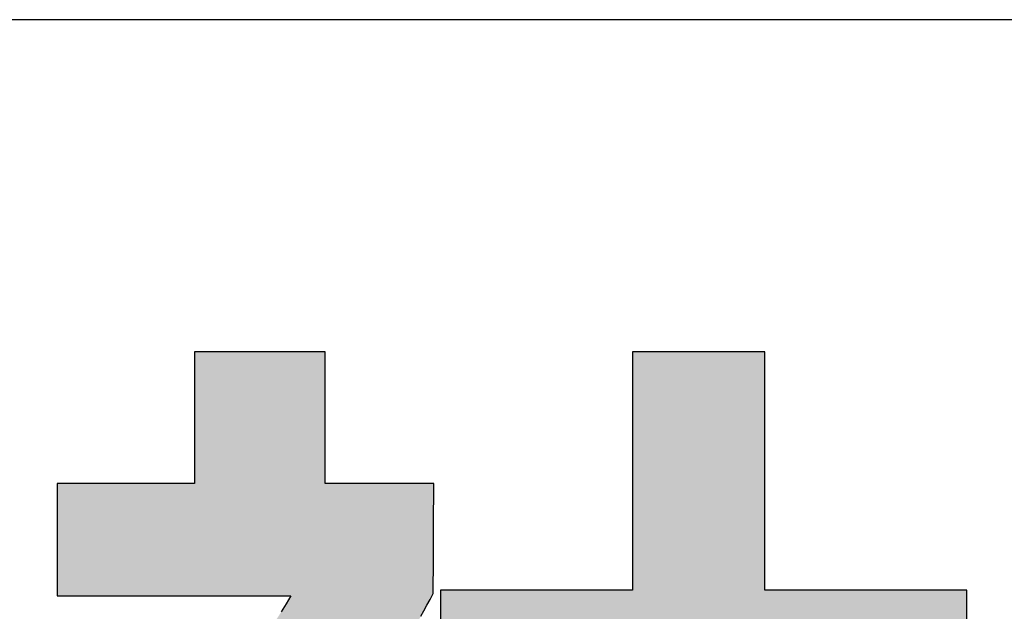
# Model space of a CAD drawing. Extents: x 15 to 406, y -93 to 583.
# Drawn here: x 257 to 267, y 9 to 14 of the extents above; entities that cross this region are included whole.
import ezdxf

# ---------------------------------------------------------------- set-up
doc = ezdxf.new("R2010")
doc.units = 0
doc.header["$LTSCALE"] = 0.5
doc.layers.get('0').update_dxf_attribs({"linetype": 'CONTINUOUS'})
doc.layers.add('1', color=7, linetype='CONTINUOUS')
doc.layers.add('2', color=151, linetype='CONTINUOUS')

# ---------------------------------------------------------------- blocks, each defined once
blk = doc.blocks.new('*G23')
at = {"layer": '2', "color": 151, "linetype": 'CONTINUOUS'}
for points in [[(261.4473, 8.4508), (261.4777, 8.5058), (261.5084, 8.5621), (261.5396, 8.6197), (261.5712, 8.6786), (261.5712, 8.6822), (261.5713, 8.6926), (261.5714, 8.7094), (261.5715, 8.7321), (261.5716, 8.7602), (261.5717, 8.7931), (261.5719, 8.8305), (261.5721, 8.8717), (261.5723, 8.9164), (261.5725, 8.9641), (261.5727, 9.0142), (261.573, 9.0662), (261.5732, 9.1197), (261.5735, 9.1742), (261.5737, 9.2292), (261.574, 9.2842), (261.5742, 9.3386), (261.5744, 9.3922), (261.5747, 9.4442), (261.5749, 9.4943), (261.5751, 9.5419), (261.5753, 9.5866), (261.5755, 9.6279), (261.5757, 9.6652), (261.5758, 9.6982), (261.576, 9.7263), (261.5761, 9.7489), (261.5761, 9.7657), (261.5762, 9.7762), (261.5762, 9.7798), (261.5727, 9.7798), (261.5623, 9.7798), (261.5458, 9.7798), (261.5234, 9.7798), (261.4957, 9.7798), (261.4632, 9.7798), (261.4263, 9.7798), (261.3856, 9.7798), (261.3414, 9.7798), (261.2944, 9.7798), (261.245, 9.7798), (261.1936, 9.7798), (261.1408, 9.7798), (261.087, 9.7798), (261.0328, 9.7798), (260.9785, 9.7798), (260.9247, 9.7798), (260.8719, 9.7798), (260.8206, 9.7798), (260.7711, 9.7798), (260.7241, 9.7798), (260.68, 9.7798), (260.6393, 9.7798), (260.6024, 9.7798), (260.5699, 9.7798), (260.5422, 9.7798), (260.5198, 9.7798), (260.5032, 9.7798), (260.4929, 9.7798), (260.4894, 9.7798), (260.4894, 9.7841), (260.4894, 9.7966), (260.4894, 9.8167), (260.4894, 9.8438), (260.4894, 9.8774), (260.4894, 9.9168), (260.4894, 9.9615), (260.4894, 10.0109), (260.4894, 10.0644), (260.4894, 10.1214), (260.4894, 10.1813), (260.4894, 10.2436), (260.4894, 10.3076), (260.4894, 10.3728), (260.4894, 10.4386), (260.4894, 10.5044), (260.4894, 10.5696), (260.4894, 10.6336), (260.4894, 10.6959), (260.4894, 10.7558), (260.4894, 10.8128), (260.4894, 10.8663), (260.4894, 10.9157), (260.4894, 10.9604), (260.4894, 10.9998), (260.4894, 11.0334), (260.4894, 11.0605), (260.4894, 11.0806), (260.4894, 11.0931), (260.4894, 11.0974), (260.4851, 11.0974), (260.4727, 11.0974), (260.4528, 11.0974), (260.4259, 11.0974), (260.3927, 11.0974), (260.3536, 11.0974), (260.3094, 11.0974), (260.2604, 11.0974), (260.2075, 11.0974), (260.151, 11.0974), (260.0917, 11.0974), (260.03, 11.0974), (259.9666, 11.0974), (259.902, 11.0974), (259.8368, 11.0974), (259.7717, 11.0974), (259.7071, 11.0974), (259.6437, 11.0974), (259.582, 11.0974), (259.5226, 11.0974), (259.4662, 11.0974), (259.4132, 11.0974), (259.3643, 11.0974), (259.32, 11.0974), (259.281, 11.0974), (259.2477, 11.0974), (259.2208, 11.0974), (259.2009, 11.0974), (259.1885, 11.0974), (259.1843, 11.0974), (259.1843, 11.0931), (259.1843, 11.0806), (259.1843, 11.0605), (259.1843, 11.0334), (259.1843, 10.9998), (259.1843, 10.9604), (259.1843, 10.9157), (259.1843, 10.8663), (259.1843, 10.8128), (259.1843, 10.7558), (259.1843, 10.6959), (259.1843, 10.6336), (259.1843, 10.5696), (259.1843, 10.5044), (259.1843, 10.4386), (259.1843, 10.3728), (259.1843, 10.3076), (259.1843, 10.2436), (259.1843, 10.1813), (259.1843, 10.1214), (259.1843, 10.0644), (259.1843, 10.0109), (259.1843, 9.9615), (259.1843, 9.9168), (259.1843, 9.8774), (259.1843, 9.8438), (259.1843, 9.8167), (259.1843, 9.7966), (259.1843, 9.7841), (259.1843, 9.7798), (259.1798, 9.7798), (259.1668, 9.7798), (259.1459, 9.7798), (259.1177, 9.7798), (259.0827, 9.7798), (259.0417, 9.7798), (258.9952, 9.7798), (258.9438, 9.7798), (258.8882, 9.7798), (258.8289, 9.7798), (258.7665, 9.7798), (258.7017, 9.7798), (258.6351, 9.7798), (258.5673, 9.7798), (258.4988, 9.7798), (258.4304, 9.7798), (258.3626, 9.7798), (258.2959, 9.7798), (258.2312, 9.7798), (258.1688, 9.7798), (258.1095, 9.7798), (258.0538, 9.7798), (258.0025, 9.7798), (257.956, 9.7798), (257.9149, 9.7798), (257.88, 9.7798), (257.8518, 9.7798), (257.8308, 9.7798), (257.8178, 9.7798), (257.8134, 9.7798), (257.8134, 9.7761), (257.8134, 9.7655), (257.8134, 9.7483), (257.8134, 9.7252), (257.8134, 9.6966), (257.8134, 9.663), (257.8134, 9.6249), (257.8134, 9.5828), (257.8134, 9.5372), (257.8134, 9.4887), (257.8134, 9.4376), (257.8134, 9.3845), (257.8134, 9.33), (257.8134, 9.2744), (257.8134, 9.2184), (257.8134, 9.1623), (257.8134, 9.1068), (257.8134, 9.0522), (257.8134, 8.9991), (257.8134, 8.9481), (257.8134, 8.8995), (257.8134, 8.8539), (257.8134, 8.8119), (257.8134, 8.7738), (257.8134, 8.7402), (257.8134, 8.7116), (257.8134, 8.6884), (257.8134, 8.6713), (257.8134, 8.6607), (257.8134, 8.657), (257.821, 8.657), (257.8431, 8.657), (257.8787, 8.657), (257.9268, 8.657), (257.9862, 8.657), (258.056, 8.657), (258.1352, 8.657), (258.2226, 8.657), (258.3174, 8.657), (258.4183, 8.657), (258.5244, 8.657), (258.6347, 8.657), (258.7481, 8.657), (258.8635, 8.657), (258.98, 8.657), (259.0965, 8.657), (259.2119, 8.657), (259.3253, 8.657), (259.4356, 8.657), (259.5417, 8.657), (259.6426, 8.657), (259.7374, 8.657), (259.8248, 8.657), (259.904, 8.657), (259.9738, 8.657), (260.0333, 8.657), (260.0813, 8.657), (260.1169, 8.657), (260.139, 8.657), (260.1466, 8.657), (260.1014, 8.5766), (260.0524, 8.4953)], [(264.8862, 4.0907), (264.8862, 7.4995), (266.9033, 7.4995), (266.9033, 8.7113), (264.8862, 8.7113), (264.8862, 11.0974), (263.5615, 11.0974), (263.5615, 8.7113), (261.642, 8.7113), (261.642, 7.4995), (263.5615, 7.4995), (263.5615, 4.0907), (261.1916, 4.0907), (261.1916, 2.8877), (267.0892, 2.8877), (267.0892, 4.0907), (264.8862, 4.0907)]]:
    blk.add_lwpolyline(points, dxfattribs=at)
blk = doc.blocks.new('*G22')
blk.add_blockref('*G23', (0, 0))
blk = doc.blocks.new('*G24')
at = {"layer": '1', "color": 7, "linetype": 'CONTINUOUS'}
blk.add_line((404.9573, 14.418), (15.0427, 14.418), dxfattribs=at)

msp = doc.modelspace()

# ---------------------------------------------------------------- hatches: boundary and pattern name
at = {"layer": '1', "linetype": 'CONTINUOUS'}
for points in [[(261.5737, 9.2292), (261.574, 9.2842), (261.5742, 9.3386), (261.5744, 9.3922), (261.5747, 9.4442), (261.5749, 9.4943), (261.5751, 9.5419), (261.5753, 9.5866), (261.5755, 9.6279), (261.5757, 9.6652), (261.5758, 9.6982), (261.576, 9.7263), (261.5761, 9.7489), (261.5761, 9.7657), (261.5762, 9.7762), (261.5762, 9.7798), (261.5727, 9.7798), (261.5623, 9.7798), (261.5458, 9.7798), (261.5234, 9.7798), (261.4957, 9.7798), (261.4632, 9.7798), (261.4263, 9.7798), (261.3856, 9.7798), (261.3414, 9.7798), (261.2944, 9.7798), (261.245, 9.7798), (261.1936, 9.7798), (261.1408, 9.7798), (261.087, 9.7798), (261.0328, 9.7798), (260.9785, 9.7798), (260.9247, 9.7798), (260.8719, 9.7798), (260.8206, 9.7798), (260.7711, 9.7798), (260.7241, 9.7798), (260.68, 9.7798), (260.6393, 9.7798), (260.6024, 9.7798), (260.5699, 9.7798), (260.5422, 9.7798), (260.5198, 9.7798), (260.5032, 9.7798), (260.4929, 9.7798), (260.4894, 9.7798), (260.4894, 9.7841), (260.4894, 9.7966), (260.4894, 9.8167), (260.4894, 9.8438), (260.4894, 9.8774), (260.4894, 9.9168), (260.4894, 9.9615), (260.4894, 10.0109), (260.4894, 10.0644), (260.4894, 10.1214), (260.4894, 10.1813), (260.4894, 10.2436), (260.4894, 10.3076), (260.4894, 10.3728), (260.4894, 10.4386), (260.4894, 10.5044), (260.4894, 10.5696), (260.4894, 10.6336), (260.4894, 10.6959), (260.4894, 10.7558), (260.4894, 10.8128), (260.4894, 10.8663), (260.4894, 10.9157), (260.4894, 10.9604), (260.4894, 10.9998), (260.4894, 11.0334), (260.4894, 11.0605), (260.4894, 11.0806), (260.4894, 11.0931), (260.4894, 11.0974), (260.4851, 11.0974), (260.4727, 11.0974), (260.4528, 11.0974), (260.4259, 11.0974), (260.3927, 11.0974), (260.3536, 11.0974), (260.3094, 11.0974), (260.2604, 11.0974), (260.2075, 11.0974), (260.151, 11.0974), (260.0917, 11.0974), (260.03, 11.0974), (259.9666, 11.0974), (259.902, 11.0974), (259.8368, 11.0974), (259.7717, 11.0974), (259.7071, 11.0974), (259.6437, 11.0974), (259.582, 11.0974), (259.5226, 11.0974), (259.4662, 11.0974), (259.4132, 11.0974), (259.3643, 11.0974), (259.32, 11.0974), (259.281, 11.0974), (259.2477, 11.0974), (259.2208, 11.0974), (259.2009, 11.0974), (259.1885, 11.0974), (259.1843, 11.0974), (259.1843, 11.0931), (259.1843, 11.0806), (259.1843, 11.0605), (259.1843, 11.0334), (259.1843, 10.9998), (259.1843, 10.9604), (259.1843, 10.9157), (259.1843, 10.8663), (259.1843, 10.8128), (259.1843, 10.7558), (259.1843, 10.6959), (259.1843, 10.6336), (259.1843, 10.5696), (259.1843, 10.5044), (259.1843, 10.4386), (259.1843, 10.3728), (259.1843, 10.3076), (259.1843, 10.2436), (259.1843, 10.1813), (259.1843, 10.1214), (259.1843, 10.0644), (259.1843, 10.0109), (259.1843, 9.9615), (259.1843, 9.9168), (259.1843, 9.8774), (259.1843, 9.8438), (259.1843, 9.8167), (259.1843, 9.7966), (259.1843, 9.7841), (259.1843, 9.7798), (259.1798, 9.7798), (259.1668, 9.7798), (259.1459, 9.7798), (259.1177, 9.7798), (259.0827, 9.7798), (259.0417, 9.7798), (258.9952, 9.7798), (258.9438, 9.7798), (258.8882, 9.7798), (258.8289, 9.7798), (258.7665, 9.7798), (258.7017, 9.7798), (258.6351, 9.7798), (258.5673, 9.7798), (258.4988, 9.7798), (258.4304, 9.7798), (258.3626, 9.7798), (258.2959, 9.7798), (258.2312, 9.7798), (258.1688, 9.7798), (258.1095, 9.7798), (258.0538, 9.7798), (258.0025, 9.7798), (257.956, 9.7798), (257.9149, 9.7798), (257.88, 9.7798), (257.8518, 9.7798), (257.8308, 9.7798), (257.8178, 9.7798), (257.8134, 9.7798), (257.8134, 9.7761), (257.8134, 9.7655), (257.8134, 9.7483), (257.8134, 9.7252), (257.8134, 9.6966), (257.8134, 9.663), (257.8134, 9.6249), (257.8134, 9.5828), (257.8134, 9.5372), (257.8134, 9.4887), (257.8134, 9.4376), (257.8134, 9.3845), (257.8134, 9.33), (257.8134, 9.2744), (257.8134, 9.2184), (257.8134, 9.1623), (257.8134, 9.1068), (257.8134, 9.0522), (257.8134, 8.9991), (257.8134, 8.9481), (257.8134, 8.8995), (257.8134, 8.8539), (257.8134, 8.8119), (257.8134, 8.7738), (257.8134, 8.7402), (257.8134, 8.7116), (257.8134, 8.6884), (257.8134, 8.6713), (257.8134, 8.6607), (257.8134, 8.657), (257.821, 8.657), (257.8431, 8.657), (257.8787, 8.657), (257.9268, 8.657), (257.9862, 8.657), (258.056, 8.657), (258.1352, 8.657), (258.2226, 8.657), (258.3174, 8.657), (258.4183, 8.657), (258.5244, 8.657), (258.6347, 8.657), (258.7481, 8.657), (258.8635, 8.657), (258.98, 8.657), (259.0965, 8.657), (259.2119, 8.657), (259.3253, 8.657), (259.4356, 8.657), (259.5417, 8.657), (259.6426, 8.657), (259.7374, 8.657), (259.8248, 8.657), (259.904, 8.657), (259.9738, 8.657), (260.0333, 8.657), (260.0813, 8.657), (260.1169, 8.657), (260.139, 8.657), (260.1466, 8.657), (260.1014, 8.5766), (260.0524, 8.4953), (260, 8.4133), (259.9441, 8.3308), (259.8849, 8.2477), (259.8226, 8.1643), (259.7572, 8.0806), (259.6888, 7.9967), (259.6177, 7.9128), (259.5438, 7.8291), (259.4674, 7.7455), (259.3886, 7.6622), (259.3074, 7.5793), (259.224, 7.497), (259.1385, 7.4154), (259.051, 7.3345), (258.9617, 7.2545), (258.8707, 7.1754), (258.7781, 7.0976), (258.6839, 7.0209), (258.5884, 6.9455), (258.4917, 6.8717), (258.3938, 6.7994), (258.2949, 6.7287), (258.1951, 6.6599), (258.0946, 6.593), (257.9934, 6.5281), (257.8917, 6.4653), (257.7896, 6.4048), (257.6872, 6.3467), (257.6871, 6.3467), (257.6868, 6.3465), (257.6864, 6.3463), (257.6858, 6.3459), (257.685, 6.3455), (257.6841, 6.3451), (257.6832, 6.3445), (257.6821, 6.3439), (257.6809, 6.3433), (257.6796, 6.3426), (257.6783, 6.3418), (257.6769, 6.3411), (257.6755, 6.3403), (257.674, 6.3395), (257.6726, 6.3387), (257.6711, 6.3379), (257.6697, 6.3371), (257.6683, 6.3364), (257.6669, 6.3356), (257.6656, 6.3349), (257.6643, 6.3342), (257.6631, 6.3335), (257.662, 6.3329), (257.661, 6.3324), (257.6601, 6.3319), (257.6594, 6.3315), (257.6588, 6.3312), (257.6584, 6.3309), (257.6581, 6.3308), (257.658, 6.3307), (257.6594, 6.3265), (257.6634, 6.3142), (257.67, 6.2943), (257.6788, 6.2675), (257.6897, 6.2344), (257.7025, 6.1955), (257.717, 6.1514), (257.7331, 6.1026), (257.7505, 6.0498), (257.769, 5.9935), (257.7884, 5.9344), (257.8087, 5.8729), (257.8295, 5.8097), (257.8507, 5.7454), (257.872, 5.6804), (257.8934, 5.6155), (257.9146, 5.5511), (257.9354, 5.4879), (257.9556, 5.4265), (257.9751, 5.3673), (257.9936, 5.3111), (258.011, 5.2583), (258.027, 5.2095), (258.0415, 5.1654), (258.0544, 5.1265), (258.0653, 5.0933), (258.0741, 5.0665), (258.0806, 5.0467), (258.0847, 5.0344), (258.0861, 5.0301), (258.0862, 5.0302), (258.0866, 5.0305), (258.0873, 5.0309), (258.0882, 5.0315), (258.0893, 5.0322), (258.0906, 5.033), (258.0921, 5.0339), (258.0938, 5.0349), (258.0956, 5.036), (258.0975, 5.0372), (258.0995, 5.0385), (258.1016, 5.0398), (258.1037, 5.0411), (258.1059, 5.0424), (258.1081, 5.0438), (258.1103, 5.0452), (258.1124, 5.0465), (258.1146, 5.0479), (258.1167, 5.0492), (258.1187, 5.0504), (258.1206, 5.0516), (258.1223, 5.0527), (258.124, 5.0537), (258.1255, 5.0546), (258.1268, 5.0555), (258.1279, 5.0562), (258.1288, 5.0567), (258.1295, 5.0571), (258.1299, 5.0574), (258.1301, 5.0575), (258.1587, 5.0755), (258.1876, 5.0937), (258.2167, 5.1121), (258.2461, 5.1308), (258.2759, 5.1498), (258.3059, 5.1691), (258.3363, 5.1887), (258.367, 5.2087), (258.3982, 5.2291), (258.4297, 5.2499), (258.4617, 5.2712), (258.4942, 5.293), (258.5271, 5.3153), (258.5605, 5.3381), (258.5945, 5.3615), (258.6291, 5.3855), (258.6642, 5.4101), (258.6999, 5.4353), (258.7363, 5.4613), (258.7733, 5.488), (258.811, 5.5154), (258.8493, 5.5435), (258.8884, 5.5725), (258.9283, 5.6023), (258.9689, 5.633), (259.0103, 5.6645), (259.0525, 5.697), (259.0956, 5.7304), (259.1395, 5.7648), (259.1843, 5.8002), (259.1843, 5.7898), (259.1843, 5.7595), (259.1843, 5.7109), (259.1843, 5.6452), (259.1843, 5.564), (259.1843, 5.4686), (259.1843, 5.3604), (259.1843, 5.2409), (259.1843, 5.1115), (259.1843, 4.9736), (259.1843, 4.8286), (259.1843, 4.6779), (259.1843, 4.523), (259.1843, 4.3652), (259.1843, 4.206), (259.1843, 4.0469), (259.1843, 3.8891), (259.1843, 3.7342), (259.1843, 3.5835), (259.1843, 3.4385), (259.1843, 3.3006), (259.1843, 3.1712), (259.1843, 3.0517), (259.1843, 2.9435), (259.1843, 2.8481), (259.1843, 2.7668), (259.1843, 2.7012), (259.1843, 2.6525), (259.1843, 2.6223), (259.1843, 2.6119), (259.1885, 2.6119), (259.2009, 2.6119), (259.2208, 2.6119), (259.2477, 2.6119), (259.281, 2.6119), (259.32, 2.6119), (259.3643, 2.6119), (259.4132, 2.6119), (259.4662, 2.6119), (259.5226, 2.6119), (259.582, 2.6119), (259.6437, 2.6119), (259.7071, 2.6119), (259.7717, 2.6119), (259.8368, 2.6119), (259.902, 2.6119), (259.9666, 2.6119), (260.03, 2.6119), (260.0917, 2.6119), (260.151, 2.6119), (260.2075, 2.6119), (260.2604, 2.6119), (260.3094, 2.6119), (260.3536, 2.6119), (260.3927, 2.6119), (260.4259, 2.6119), (260.4528, 2.6119), (260.4727, 2.6119), (260.4851, 2.6119), (260.4894, 2.6119), (260.4894, 2.6231), (260.4894, 2.6555), (260.4894, 2.7077), (260.4894, 2.7781), (260.4894, 2.8653), (260.4894, 2.9676), (260.4894, 3.0836), (260.4894, 3.2118), (260.4894, 3.3507), (260.4894, 3.4986), (260.4894, 3.6542), (260.4894, 3.8158), (260.4894, 3.982), (260.4894, 4.1512), (260.4894, 4.322), (260.4894, 4.4927), (260.4894, 4.6619), (260.4894, 4.8281), (260.4894, 4.9898), (260.4894, 5.1453), (260.4894, 5.2933), (260.4894, 5.4321), (260.4894, 5.5603), (260.4894, 5.6763), (260.4894, 5.7787), (260.4894, 5.8658), (260.4894, 5.9362), (260.4894, 5.9884), (260.4894, 6.0209), (260.4894, 6.032), (260.5206, 5.9962), (260.5518, 5.9611), (260.5829, 5.9266), (260.614, 5.8927), (260.645, 5.8595), (260.6759, 5.8269), (260.7067, 5.7949), (260.7374, 5.7634), (260.768, 5.7326), (260.7985, 5.7023), (260.8289, 5.6725), (260.8592, 5.6433), (260.8893, 5.6146), (260.9193, 5.5865), (260.9491, 5.5588), (260.9787, 5.5316), (261.0082, 5.5048), (261.0376, 5.4786), (261.0667, 5.4527), (261.0957, 5.4273), (261.1244, 5.4023), (261.153, 5.3777), (261.1813, 5.3535), (261.2095, 5.3297), (261.2373, 5.3063), (261.265, 5.2832), (261.2924, 5.2604), (261.3196, 5.238), (261.3465, 5.2159), (261.3732, 5.194), (261.3733, 5.1939), (261.3736, 5.1936), (261.3742, 5.1932), (261.3749, 5.1926), (261.3759, 5.1918), (261.377, 5.1909), (261.3782, 5.1898), (261.3796, 5.1887), (261.3811, 5.1875), (261.3827, 5.1862), (261.3844, 5.1848), (261.3861, 5.1833), (261.3879, 5.1819), (261.3897, 5.1804), (261.3915, 5.1788), (261.3934, 5.1773), (261.3952, 5.1758), (261.397, 5.1744), (261.3987, 5.1729), (261.4004, 5.1715), (261.402, 5.1702), (261.4035, 5.169), (261.4049, 5.1678), (261.4061, 5.1668), (261.4072, 5.1659), (261.4081, 5.1651), (261.4089, 5.1645), (261.4095, 5.164), (261.4098, 5.1638), (261.4099, 5.1637), (261.412, 5.1673), (261.4181, 5.1779), (261.4279, 5.195), (261.4411, 5.2181), (261.4575, 5.2466), (261.4767, 5.2801), (261.4985, 5.3181), (261.5225, 5.36), (261.5486, 5.4055), (261.5764, 5.4539), (261.6056, 5.5048), (261.6359, 5.5577), (261.6671, 5.6121), (261.6989, 5.6675), (261.7309, 5.7234), (261.763, 5.7793), (261.7948, 5.8347), (261.8259, 5.8891), (261.8563, 5.942), (261.8855, 5.993), (261.9133, 6.0414), (261.9393, 6.0868), (261.9634, 6.1288), (261.9852, 6.1668), (262.0044, 6.2003), (262.0207, 6.2288), (262.034, 6.2519), (262.0438, 6.269), (262.0498, 6.2796), (262.0519, 6.2832), (262.0517, 6.2833), (262.0511, 6.2837), (262.0501, 6.2842), (262.0488, 6.2849), (262.0472, 6.2857), (262.0452, 6.2868), (262.043, 6.2879), (262.0406, 6.2892), (262.038, 6.2906), (262.0352, 6.292), (262.0323, 6.2936), (262.0292, 6.2952), (262.0261, 6.2969), (262.0229, 6.2985), (262.0197, 6.3002), (262.0164, 6.3019), (262.0132, 6.3036), (262.0101, 6.3053), (262.0071, 6.3069), (262.0041, 6.3084), (262.0013, 6.3099), (261.9987, 6.3113), (261.9963, 6.3126), (261.9941, 6.3137), (261.9922, 6.3147), (261.9905, 6.3156), (261.9892, 6.3163), (261.9882, 6.3168), (261.9876, 6.3171), (261.9874, 6.3173), (261.9567, 6.3335), (261.9252, 6.3502), (261.893, 6.3674), (261.86, 6.3852), (261.8262, 6.4037), (261.7916, 6.423), (261.7562, 6.443), (261.7199, 6.464), (261.6828, 6.486), (261.6449, 6.509), (261.6061, 6.5331), (261.5665, 6.5584), (261.5259, 6.585), (261.4845, 6.613), (261.4421, 6.6423), (261.3988, 6.6731), (261.3546, 6.7055), (261.3094, 6.7396), (261.2633, 6.7753), (261.2162, 6.8128), (261.1681, 6.8522), (261.119, 6.8935), (261.0688, 6.9367), (261.0177, 6.9821), (260.9656, 7.0296), (260.9123, 7.0793), (260.8581, 7.1314), (260.8027, 7.1858), (260.7463, 7.2426), (260.6887, 7.3019), (260.72, 7.341), (260.7508, 7.3802), (260.7813, 7.4194), (260.8114, 7.4588), (260.8412, 7.4984), (260.8708, 7.5381), (260.9, 7.5782), (260.9291, 7.6185), (260.9579, 7.6592), (260.9866, 7.7003), (261.0152, 7.7419), (261.0436, 7.7839), (261.072, 7.8265), (261.1003, 7.8697), (261.1286, 7.9135), (261.1569, 7.958), (261.1853, 8.0033), (261.2137, 8.0493), (261.2422, 8.0961), (261.2709, 8.1438), (261.2997, 8.1924), (261.3287, 8.242), (261.358, 8.2925), (261.3874, 8.3442), (261.4172, 8.3969), (261.4473, 8.4508), (261.4777, 8.5058), (261.5084, 8.5621), (261.5396, 8.6197), (261.5712, 8.6786), (261.5712, 8.6822), (261.5713, 8.6926), (261.5714, 8.7094), (261.5715, 8.7321), (261.5716, 8.7602), (261.5717, 8.7931), (261.5719, 8.8305), (261.5721, 8.8717), (261.5723, 8.9164), (261.5725, 8.9641), (261.5727, 9.0142), (261.573, 9.0662), (261.5732, 9.1197), (261.5735, 9.1742)], [(266.9033, 7.4995), (266.9033, 8.7113), (264.8862, 8.7113), (264.8862, 11.0974), (263.5615, 11.0974), (263.5615, 8.7113), (261.642, 8.7113), (261.642, 7.4995), (263.5615, 7.4995), (263.5615, 4.0907), (261.1916, 4.0907), (261.1916, 2.8877), (267.0892, 2.8877), (267.0892, 4.0907), (264.8862, 4.0907), (264.8862, 7.4995)]]:
    msp.add_hatch(color=7, dxfattribs=at).paths.add_polyline_path(points, flags=0)

# ---------------------------------------------------------------- linework, layer by layer
at = {"layer": '1', "color": 7, "linetype": 'CONTINUOUS'}
for p, q in [((259.1885, 11.0974), (259.1843, 11.0974)), ((259.1843, 11.0974), (259.1843, 11.0931)), ((259.1843, 11.0931), (259.1843, 11.0806)), ((259.1843, 11.0806), (259.1843, 11.0605)), ((259.1843, 11.0605), (259.1843, 11.0334)), ((259.1843, 11.0334), (259.1843, 10.9998)), ((259.2009, 11.0974), (259.1885, 11.0974)), ((259.2208, 11.0974), (259.2009, 11.0974)), ((259.2477, 11.0974), (259.2208, 11.0974)), ((259.281, 11.0974), (259.2477, 11.0974)), ((259.32, 11.0974), (259.281, 11.0974)), ((259.3643, 11.0974), (259.32, 11.0974)), ((259.4132, 11.0974), (259.3643, 11.0974)), ((259.4662, 11.0974), (259.4132, 11.0974)), ((259.5226, 11.0974), (259.4662, 11.0974)), ((259.582, 11.0974), (259.5226, 11.0974)), ((259.6437, 11.0974), (259.582, 11.0974)), ((259.7071, 11.0974), (259.6437, 11.0974)), ((259.7717, 11.0974), (259.7071, 11.0974)), ((259.8368, 11.0974), (259.7717, 11.0974)), ((259.902, 11.0974), (259.8368, 11.0974)), ((259.9666, 11.0974), (259.902, 11.0974)), ((260.03, 11.0974), (259.9666, 11.0974)), ((260.0917, 11.0974), (260.03, 11.0974)), ((260.151, 11.0974), (260.0917, 11.0974)), ((260.2075, 11.0974), (260.151, 11.0974)), ((260.2604, 11.0974), (260.2075, 11.0974)), ((260.3094, 11.0974), (260.2604, 11.0974)), ((260.3536, 11.0974), (260.3094, 11.0974)), ((260.3927, 11.0974), (260.3536, 11.0974)), ((260.4259, 11.0974), (260.3927, 11.0974)), ((260.4528, 11.0974), (260.4259, 11.0974)), ((260.4727, 11.0974), (260.4528, 11.0974)), ((260.4851, 11.0974), (260.4727, 11.0974)), ((260.4894, 11.0974), (260.4851, 11.0974)), ((260.4894, 11.0931), (260.4894, 11.0974)), ((260.4894, 11.0806), (260.4894, 11.0931)), ((260.4894, 11.0605), (260.4894, 11.0806)), ((260.4894, 11.0334), (260.4894, 11.0605)), ((260.4894, 10.9998), (260.4894, 11.0334)), ((264.8862, 11.0974), (263.5615, 11.0974)), ((263.5615, 11.0974), (263.5615, 8.7113)), ((264.8862, 8.7113), (264.8862, 11.0974)), ((259.1843, 10.9998), (259.1843, 10.9604)), ((259.1843, 10.9604), (259.1843, 10.9157)), ((260.4894, 10.9604), (260.4894, 10.9998)), ((260.4894, 10.9157), (260.4894, 10.9604)), ((259.1843, 10.9157), (259.1843, 10.8663)), ((259.1843, 10.8663), (259.1843, 10.8128)), ((260.4894, 10.8663), (260.4894, 10.9157)), ((260.4894, 10.8128), (260.4894, 10.8663)), ((259.1843, 10.8128), (259.1843, 10.7558)), ((259.1843, 10.7558), (259.1843, 10.6959)), ((260.4894, 10.7558), (260.4894, 10.8128)), ((260.4894, 10.6959), (260.4894, 10.7558)), ((259.1843, 10.6959), (259.1843, 10.6336)), ((259.1843, 10.6336), (259.1843, 10.5696)), ((260.4894, 10.6336), (260.4894, 10.6959)), ((260.4894, 10.5696), (260.4894, 10.6336)), ((259.1843, 10.5696), (259.1843, 10.5044)), ((260.4894, 10.5044), (260.4894, 10.5696)), ((259.1843, 10.5044), (259.1843, 10.4386)), ((259.1843, 10.4386), (259.1843, 10.3728)), ((260.4894, 10.4386), (260.4894, 10.5044)), ((260.4894, 10.3728), (260.4894, 10.4386)), ((259.1843, 10.3728), (259.1843, 10.3076)), ((260.4894, 10.3076), (260.4894, 10.3728)), ((259.1843, 10.3076), (259.1843, 10.2436)), ((259.1843, 10.2436), (259.1843, 10.1813)), ((260.4894, 10.2436), (260.4894, 10.3076)), ((260.4894, 10.1813), (260.4894, 10.2436)), ((259.1843, 10.1813), (259.1843, 10.1214)), ((260.4894, 10.1214), (260.4894, 10.1813)), ((259.1843, 10.1214), (259.1843, 10.0644)), ((259.1843, 10.0644), (259.1843, 10.0109)), ((260.4894, 10.0644), (260.4894, 10.1214)), ((260.4894, 10.0109), (260.4894, 10.0644)), ((259.1843, 10.0109), (259.1843, 9.9615)), ((259.1843, 9.9615), (259.1843, 9.9168)), ((260.4894, 9.9615), (260.4894, 10.0109)), ((260.4894, 9.9168), (260.4894, 9.9615)), ((259.1843, 9.9168), (259.1843, 9.8774)), ((259.1843, 9.8774), (259.1843, 9.8438)), ((259.1843, 9.8438), (259.1843, 9.8167)), ((260.4894, 9.8774), (260.4894, 9.9168)), ((260.4894, 9.8438), (260.4894, 9.8774)), ((260.4894, 9.8167), (260.4894, 9.8438)), ((257.8178, 9.7798), (257.8134, 9.7798)), ((257.8134, 9.7798), (257.8134, 9.7761)), ((257.8134, 9.7761), (257.8134, 9.7655)), ((257.8134, 9.7655), (257.8134, 9.7483)), ((257.8134, 9.7483), (257.8134, 9.7252)), ((257.8308, 9.7798), (257.8178, 9.7798)), ((257.8518, 9.7798), (257.8308, 9.7798)), ((257.88, 9.7798), (257.8518, 9.7798)), ((257.9149, 9.7798), (257.88, 9.7798)), ((257.956, 9.7798), (257.9149, 9.7798)), ((258.0025, 9.7798), (257.956, 9.7798)), ((258.0538, 9.7798), (258.0025, 9.7798)), ((258.1095, 9.7798), (258.0538, 9.7798)), ((258.1688, 9.7798), (258.1095, 9.7798)), ((258.2312, 9.7798), (258.1688, 9.7798)), ((258.2959, 9.7798), (258.2312, 9.7798)), ((258.3626, 9.7798), (258.2959, 9.7798)), ((258.4304, 9.7798), (258.3626, 9.7798)), ((258.4988, 9.7798), (258.4304, 9.7798)), ((258.5673, 9.7798), (258.4988, 9.7798)), ((258.6351, 9.7798), (258.5673, 9.7798)), ((258.7017, 9.7798), (258.6351, 9.7798)), ((258.7665, 9.7798), (258.7017, 9.7798)), ((258.8289, 9.7798), (258.7665, 9.7798)), ((258.8882, 9.7798), (258.8289, 9.7798)), ((258.9438, 9.7798), (258.8882, 9.7798)), ((258.9952, 9.7798), (258.9438, 9.7798)), ((259.0417, 9.7798), (258.9952, 9.7798)), ((259.0827, 9.7798), (259.0417, 9.7798)), ((259.1177, 9.7798), (259.0827, 9.7798)), ((259.1459, 9.7798), (259.1177, 9.7798)), ((259.1668, 9.7798), (259.1459, 9.7798)), ((259.1798, 9.7798), (259.1668, 9.7798)), ((259.1843, 9.7798), (259.1798, 9.7798)), ((259.1843, 9.8167), (259.1843, 9.7966)), ((259.1843, 9.7966), (259.1843, 9.7841)), ((259.1843, 9.7841), (259.1843, 9.7798)), ((260.4894, 9.7966), (260.4894, 9.8167)), ((260.4894, 9.7841), (260.4894, 9.7966)), ((260.4894, 9.7798), (260.4894, 9.7841)), ((260.4929, 9.7798), (260.4894, 9.7798)), ((260.5032, 9.7798), (260.4929, 9.7798)), ((260.5198, 9.7798), (260.5032, 9.7798)), ((260.5422, 9.7798), (260.5198, 9.7798)), ((260.5699, 9.7798), (260.5422, 9.7798)), ((260.6024, 9.7798), (260.5699, 9.7798)), ((260.6393, 9.7798), (260.6024, 9.7798)), ((260.68, 9.7798), (260.6393, 9.7798)), ((260.7241, 9.7798), (260.68, 9.7798)), ((260.7711, 9.7798), (260.7241, 9.7798)), ((260.8206, 9.7798), (260.7711, 9.7798)), ((260.8719, 9.7798), (260.8206, 9.7798)), ((260.9247, 9.7798), (260.8719, 9.7798)), ((260.9785, 9.7798), (260.9247, 9.7798)), ((261.0328, 9.7798), (260.9785, 9.7798)), ((261.087, 9.7798), (261.0328, 9.7798)), ((261.1408, 9.7798), (261.087, 9.7798)), ((261.1936, 9.7798), (261.1408, 9.7798)), ((261.245, 9.7798), (261.1936, 9.7798)), ((261.2944, 9.7798), (261.245, 9.7798)), ((261.3414, 9.7798), (261.2944, 9.7798)), ((261.3856, 9.7798), (261.3414, 9.7798)), ((261.4263, 9.7798), (261.3856, 9.7798)), ((261.4632, 9.7798), (261.4263, 9.7798)), ((261.4957, 9.7798), (261.4632, 9.7798)), ((261.5234, 9.7798), (261.4957, 9.7798)), ((261.5458, 9.7798), (261.5234, 9.7798)), ((261.5623, 9.7798), (261.5458, 9.7798)), ((261.5727, 9.7798), (261.5623, 9.7798)), ((261.5762, 9.7798), (261.5727, 9.7798)), ((261.576, 9.7263), (261.5761, 9.7489)), ((261.5761, 9.7657), (261.5762, 9.7762)), ((261.5761, 9.7489), (261.5761, 9.7657)), ((261.5762, 9.7762), (261.5762, 9.7798)), ((257.8134, 9.7252), (257.8134, 9.6966)), ((257.8134, 9.6966), (257.8134, 9.663)), ((257.8134, 9.663), (257.8134, 9.6249)), ((261.5755, 9.6279), (261.5757, 9.6652)), ((261.5757, 9.6652), (261.5758, 9.6982)), ((261.5758, 9.6982), (261.576, 9.7263)), ((257.8134, 9.6249), (257.8134, 9.5828)), ((257.8134, 9.5828), (257.8134, 9.5372)), ((261.5751, 9.5419), (261.5753, 9.5866)), ((261.5753, 9.5866), (261.5755, 9.6279)), ((257.8134, 9.5372), (257.8134, 9.4887)), ((257.8134, 9.4887), (257.8134, 9.4376)), ((261.5747, 9.4442), (261.5749, 9.4943)), ((261.5749, 9.4943), (261.5751, 9.5419)), ((257.8134, 9.4376), (257.8134, 9.3845)), ((257.8134, 9.3845), (257.8134, 9.33)), ((261.5742, 9.3386), (261.5744, 9.3922)), ((261.5744, 9.3922), (261.5747, 9.4442)), ((257.8134, 9.33), (257.8134, 9.2744)), ((257.8134, 9.2744), (257.8134, 9.2184)), ((261.5737, 9.2292), (261.574, 9.2842)), ((261.574, 9.2842), (261.5742, 9.3386)), ((257.8134, 9.2184), (257.8134, 9.1623)), ((257.8134, 9.1623), (257.8134, 9.1068)), ((261.5732, 9.1197), (261.5735, 9.1742)), ((261.5735, 9.1742), (261.5737, 9.2292)), ((257.8134, 9.1068), (257.8134, 9.0522)), ((261.5727, 9.0142), (261.573, 9.0662)), ((261.573, 9.0662), (261.5732, 9.1197)), ((257.8134, 9.0522), (257.8134, 8.9991)), ((257.8134, 8.9991), (257.8134, 8.9481)), ((261.5723, 8.9164), (261.5725, 8.9641)), ((261.5725, 8.9641), (261.5727, 9.0142)), ((257.8134, 8.9481), (257.8134, 8.8995)), ((257.8134, 8.8995), (257.8134, 8.8539)), ((261.5719, 8.8305), (261.5721, 8.8717)), ((261.5721, 8.8717), (261.5723, 8.9164)), ((257.8134, 8.8539), (257.8134, 8.8119)), ((257.8134, 8.8119), (257.8134, 8.7738)), ((257.8134, 8.7738), (257.8134, 8.7402)), ((261.5715, 8.7321), (261.5716, 8.7602)), ((261.5716, 8.7602), (261.5717, 8.7931)), ((261.5717, 8.7931), (261.5719, 8.8305)), ((257.8134, 8.7402), (257.8134, 8.7116)), ((257.8134, 8.7116), (257.8134, 8.6884)), ((257.8134, 8.6884), (257.8134, 8.6713)), ((257.8134, 8.6713), (257.8134, 8.6607)), ((257.8134, 8.6607), (257.8134, 8.657)), ((261.5396, 8.6197), (261.5712, 8.6786)), ((261.5712, 8.6822), (261.5713, 8.6926)), ((261.5712, 8.6786), (261.5712, 8.6822)), ((261.5713, 8.6926), (261.5714, 8.7094)), ((261.5714, 8.7094), (261.5715, 8.7321)), ((263.5615, 8.7113), (261.642, 8.7113)), ((261.642, 8.7113), (261.642, 7.4995)), ((266.9033, 8.7113), (264.8862, 8.7113)), ((266.9033, 7.4995), (266.9033, 8.7113)), ((257.8134, 8.657), (257.821, 8.657)), ((257.821, 8.657), (257.8431, 8.657)), ((257.8431, 8.657), (257.8787, 8.657)), ((257.8787, 8.657), (257.9268, 8.657)), ((257.9268, 8.657), (257.9862, 8.657)), ((257.9862, 8.657), (258.056, 8.657)), ((258.056, 8.657), (258.1352, 8.657)), ((258.1352, 8.657), (258.2226, 8.657)), ((258.2226, 8.657), (258.3174, 8.657)), ((258.3174, 8.657), (258.4183, 8.657)), ((258.4183, 8.657), (258.5244, 8.657)), ((258.5244, 8.657), (258.6347, 8.657)), ((258.6347, 8.657), (258.7481, 8.657)), ((258.7481, 8.657), (258.8635, 8.657)), ((258.8635, 8.657), (258.98, 8.657)), ((258.98, 8.657), (259.0965, 8.657)), ((259.0965, 8.657), (259.2119, 8.657)), ((259.2119, 8.657), (259.3253, 8.657)), ((259.3253, 8.657), (259.4356, 8.657)), ((259.4356, 8.657), (259.5417, 8.657)), ((259.5417, 8.657), (259.6426, 8.657)), ((259.6426, 8.657), (259.7374, 8.657)), ((259.7374, 8.657), (259.8248, 8.657)), ((259.8248, 8.657), (259.904, 8.657)), ((259.904, 8.657), (259.9738, 8.657)), ((259.9738, 8.657), (260.0333, 8.657)), ((260.0333, 8.657), (260.0813, 8.657)), ((260.1014, 8.5766), (260.0524, 8.4953)), ((260.0813, 8.657), (260.1169, 8.657)), ((260.1466, 8.657), (260.1014, 8.5766)), ((260.1169, 8.657), (260.139, 8.657)), ((260.139, 8.657), (260.1466, 8.657)), ((261.4777, 8.5058), (261.5084, 8.5621)), ((261.5084, 8.5621), (261.5396, 8.6197)), ((261.4473, 8.4508), (261.4777, 8.5058))]:
    msp.add_line(p, q, dxfattribs=at)

# ---------------------------------------------------------------- block references
for name in ['*G24', '*G22']:
    msp.add_blockref(name, (0, 0))

doc.saveas('drawing.dxf')
